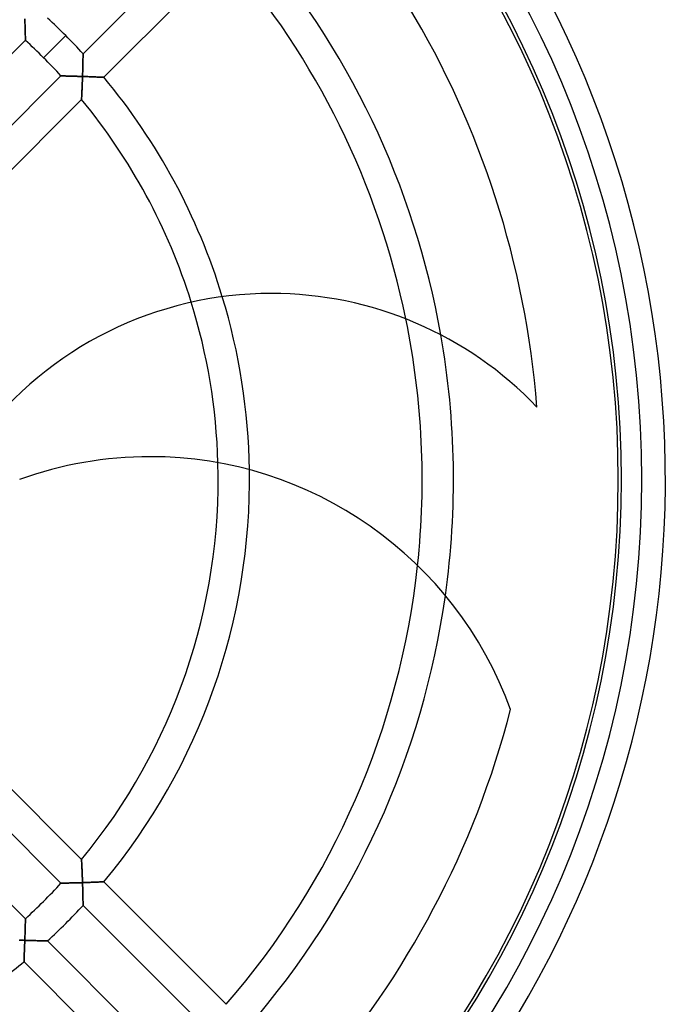
# Model space of a CAD drawing. Units: millimetres. Extents: x -133 to 133, y -170 to 133.
# Drawn here: x 51 to 133, y -67 to 59 of the extents above; entities that cross this region are included whole.
import ezdxf

# ---------------------------------------------------------------- set-up
doc = ezdxf.new("R2010")
doc.units = ezdxf.units.MM
doc.layers.add('MAIN-1', color=7, linetype='Continuous')
doc.layers.add('MAIN-2', color=7, linetype='Continuous')

msp = doc.modelspace()

# ---------------------------------------------------------------- linework, layer by layer
at = {"layer": 'MAIN-1'}
for centre, radius, start, end in [((0, 0), 133.2, 298.2275, 90), ((0, 0), 130.2, 270, 90), ((0, 0), 127.6, 270, 90), ((0, 0), 127.2, 270, 90), ((0, 0), 117.18, 4.5292, 57.4929), ((82.92, -23.12), 46.87, 90, 142.8208), ((0, 0), 76.12, 1.6143, 17.2901), ((0, 0), 80.12, 0.8903, 16.9319), ((82.92, -23.12), 46.87, 43.6789, 90), ((0, 0), 102.16, 353.8414, 11.5747), ((0, 0), 106.16, 351.9813, 10.0182), ((67.42, -46.03), 48.95, 90, 109.8816), ((67.42, -46.03), 48.95, 19.9204, 90), ((0, 0), 117.18, 292.5292, 345.4929)]:
    msp.add_arc(centre, radius, start, end, dxfattribs=at)
at = {"layer": 'MAIN-2'}
for p, q in [((58.88, 54.34), (74.47, 69.93)), ((77.15, 66.96), (61.52, 51.33)), ((51.44, 58.66), (51.43, 58.8)), ((51.43, 58.8), (51.44, 58.64)), ((51.44, 58.52), (51.44, 58.66)), ((51.44, 58.64), (51.44, 58.48)), ((51.45, 58.38), (51.44, 58.52)), ((51.44, 58.48), (51.45, 58.32)), ((51.45, 58.24), (51.45, 58.38)), ((51.45, 58.32), (51.45, 58.16)), ((51.46, 58.1), (51.45, 58.24)), ((51.45, 58.16), (51.46, 58.01)), ((51.46, 57.97), (51.46, 58.1)), ((51.46, 58.01), (51.46, 57.85)), ((51.46, 57.83), (51.46, 57.97)), ((51.46, 57.85), (51.47, 57.7)), ((51.47, 57.7), (51.46, 57.83)), ((51.47, 57.57), (51.47, 57.7)), ((51.47, 57.7), (51.47, 57.56)), ((51.48, 57.44), (51.47, 57.57)), ((51.47, 57.56), (51.48, 57.42)), ((51.48, 57.31), (51.48, 57.44)), ((51.48, 57.42), (51.48, 57.28)), ((51.48, 57.18), (51.48, 57.31)), ((51.48, 57.28), (51.48, 57.15)), ((51.49, 57.06), (51.48, 57.18)), ((51.48, 57.15), (51.49, 57.02)), ((51.49, 56.94), (51.49, 57.06)), ((51.49, 57.02), (51.49, 56.9)), ((51.49, 56.83), (51.49, 56.94)), ((51.49, 56.9), (51.49, 56.79)), ((51.49, 56.72), (51.49, 56.83)), ((51.49, 56.79), (51.49, 56.68)), ((51.5, 56.62), (51.49, 56.72)), ((51.49, 56.68), (51.5, 56.58)), ((51.5, 56.52), (51.5, 56.62)), ((51.5, 56.58), (51.5, 56.49)), ((56.65, 56.65), (53.82, 53.82)), ((56.65, 56.65), (53.82, 53.82)), ((51.51, 56.05), (32.21, 36.75)), ((51.5, 56.43), (51.5, 56.52)), ((51.5, 56.49), (51.5, 56.4)), ((51.5, 56.34), (51.5, 56.43)), ((51.5, 56.4), (51.5, 56.33)), ((51.5, 56.27), (51.5, 56.34)), ((51.5, 56.33), (51.5, 56.25)), ((51.51, 56.2), (51.5, 56.27)), ((51.5, 56.25), (51.51, 56.19)), ((51.51, 56.15), (51.51, 56.2)), ((51.51, 56.19), (51.51, 56.14)), ((51.51, 56.1), (51.51, 56.15)), ((51.51, 56.14), (51.51, 56.1)), ((51.51, 56.07), (51.51, 56.1)), ((51.51, 56.1), (51.51, 56.07)), ((51.51, 56.05), (51.51, 56.07)), ((51.51, 56.07), (51.51, 56.05)), ((51.51, 56.05), (51.51, 56.05)), ((51.51, 56.05), (51.51, 56.05)), ((58.88, 54.28), (58.87, 54.23)), ((58.87, 54.23), (58.88, 54.28)), ((58.87, 54.23), (58.87, 54.17)), ((58.87, 54.17), (58.87, 54.23)), ((58.87, 54.17), (58.87, 54.09)), ((58.87, 54.09), (58.87, 54.17)), ((58.87, 54.09), (58.87, 54.01)), ((58.87, 54.01), (58.87, 54.09)), ((58.88, 54.34), (58.88, 54.33)), ((58.88, 54.33), (58.88, 54.34)), ((58.88, 54.33), (58.88, 54.31)), ((58.88, 54.31), (58.88, 54.33)), ((58.88, 54.31), (58.88, 54.28)), ((58.88, 54.28), (58.88, 54.31)), ((58.85, 52.99), (58.84, 52.85)), ((58.84, 52.85), (58.85, 52.99)), ((58.84, 52.85), (58.84, 52.72)), ((58.84, 52.72), (58.84, 52.85)), ((58.86, 53.49), (58.85, 53.37)), ((58.85, 53.37), (58.86, 53.49)), ((58.85, 53.37), (58.85, 53.25)), ((58.85, 53.25), (58.85, 53.37)), ((58.85, 53.25), (58.85, 53.12)), ((58.85, 53.12), (58.85, 53.25)), ((58.85, 53.12), (58.85, 52.99)), ((58.85, 52.99), (58.85, 53.12)), ((58.87, 53.82), (58.86, 53.72)), ((58.86, 53.72), (58.87, 53.82)), ((58.86, 53.72), (58.86, 53.61)), ((58.86, 53.61), (58.86, 53.72)), ((58.86, 53.61), (58.86, 53.49)), ((58.86, 53.49), (58.86, 53.61)), ((58.87, 54.01), (58.87, 53.92)), ((58.87, 53.92), (58.87, 54.01)), ((58.87, 53.92), (58.87, 53.82)), ((58.87, 53.82), (58.87, 53.92)), ((58.81, 51.72), (58.8, 51.58)), ((58.8, 51.58), (58.81, 51.72)), ((58.8, 51.58), (58.8, 51.43)), ((58.8, 51.43), (58.8, 51.58)), ((58.82, 52.01), (58.81, 51.87)), ((58.81, 51.87), (58.82, 52.01)), ((58.81, 51.87), (58.81, 51.72)), ((58.81, 51.72), (58.81, 51.87)), ((58.83, 52.3), (58.82, 52.15)), ((58.82, 52.15), (58.83, 52.3)), ((58.82, 52.15), (58.82, 52.01)), ((58.82, 52.01), (58.82, 52.15)), ((58.84, 52.72), (58.83, 52.58)), ((58.83, 52.58), (58.84, 52.72)), ((58.83, 52.58), (58.83, 52.44)), ((58.83, 52.44), (58.83, 52.58)), ((58.83, 52.44), (58.83, 52.3)), ((58.83, 52.3), (58.83, 52.44)), ((36.75, 32.21), (56.05, 51.51)), ((56.07, 51.51), (56.05, 51.51)), ((56.05, 51.51), (56.05, 51.51)), ((56.05, 51.51), (56.05, 51.51)), ((56.05, 51.51), (56.07, 51.51)), ((56.1, 51.51), (56.07, 51.51)), ((56.07, 51.51), (56.1, 51.51)), ((56.15, 51.51), (56.1, 51.51)), ((56.1, 51.51), (56.14, 51.51)), ((56.14, 51.51), (56.19, 51.51)), ((56.2, 51.51), (56.15, 51.51)), ((56.19, 51.51), (56.25, 51.5)), ((56.27, 51.5), (56.2, 51.51)), ((56.25, 51.5), (56.33, 51.5)), ((56.34, 51.5), (56.27, 51.5)), ((56.33, 51.5), (56.4, 51.5)), ((56.43, 51.5), (56.34, 51.5)), ((56.4, 51.5), (56.49, 51.5)), ((56.52, 51.5), (56.43, 51.5)), ((56.49, 51.5), (56.58, 51.5)), ((56.62, 51.5), (56.52, 51.5)), ((56.58, 51.5), (56.68, 51.49)), ((56.72, 51.49), (56.62, 51.5)), ((56.68, 51.49), (56.79, 51.49)), ((56.83, 51.49), (56.72, 51.49)), ((56.79, 51.49), (56.9, 51.49)), ((56.94, 51.49), (56.83, 51.49)), ((56.9, 51.49), (57.02, 51.49)), ((57.06, 51.49), (56.94, 51.49)), ((57.02, 51.49), (57.15, 51.48)), ((57.18, 51.48), (57.06, 51.49)), ((57.15, 51.48), (57.28, 51.48)), ((57.31, 51.48), (57.18, 51.48)), ((57.28, 51.48), (57.42, 51.48)), ((57.44, 51.48), (57.31, 51.48)), ((57.42, 51.48), (57.56, 51.47)), ((57.57, 51.47), (57.44, 51.48)), ((57.56, 51.47), (57.7, 51.47)), ((57.7, 51.47), (57.57, 51.47)), ((57.83, 51.46), (57.7, 51.47)), ((57.7, 51.47), (57.85, 51.46)), ((57.97, 51.46), (57.83, 51.46)), ((57.85, 51.46), (58.01, 51.46)), ((58.1, 51.46), (57.97, 51.46)), ((58.01, 51.46), (58.16, 51.45)), ((58.24, 51.45), (58.1, 51.46)), ((58.16, 51.45), (58.32, 51.45)), ((58.38, 51.45), (58.24, 51.45)), ((58.32, 51.45), (58.48, 51.44)), ((58.52, 51.44), (58.38, 51.45)), ((58.48, 51.44), (58.64, 51.44)), ((58.66, 51.44), (58.52, 51.44)), ((58.64, 51.44), (58.8, 51.43)), ((58.8, 51.43), (58.66, 51.44)), ((58.76, 50.31), (58.75, 50.16)), ((58.77, 50.62), (58.76, 50.46)), ((58.76, 50.38), (58.77, 50.53)), ((58.76, 50.46), (58.76, 50.31)), ((58.76, 50.24), (58.76, 50.38)), ((58.77, 50.68), (58.78, 50.83)), ((58.78, 50.78), (58.77, 50.62)), ((58.77, 50.53), (58.77, 50.68)), ((58.78, 50.98), (58.79, 51.13)), ((58.79, 51.1), (58.78, 50.94)), ((58.78, 50.83), (58.78, 50.98)), ((58.78, 50.94), (58.78, 50.78)), ((58.79, 51.28), (58.8, 51.43)), ((58.8, 51.43), (58.79, 51.27)), ((58.79, 51.13), (58.79, 51.28)), ((58.79, 51.27), (58.79, 51.1)), ((58.8, 51.43), (58.94, 51.43)), ((58.94, 51.43), (58.8, 51.43)), ((58.94, 51.43), (59.08, 51.42)), ((59.08, 51.42), (58.94, 51.43)), ((59.08, 51.42), (59.21, 51.42)), ((59.21, 51.42), (59.08, 51.42)), ((59.21, 51.42), (59.35, 51.41)), ((59.35, 51.41), (59.21, 51.42)), ((59.35, 51.41), (59.49, 51.41)), ((59.49, 51.41), (59.35, 51.41)), ((59.49, 51.41), (59.63, 51.4)), ((59.63, 51.4), (59.49, 51.41)), ((59.63, 51.4), (59.76, 51.4)), ((59.76, 51.4), (59.63, 51.4)), ((59.76, 51.4), (59.89, 51.39)), ((59.89, 51.39), (59.76, 51.4)), ((59.89, 51.39), (60.02, 51.39)), ((60.02, 51.39), (59.89, 51.39)), ((60.02, 51.39), (60.15, 51.38)), ((60.15, 51.38), (60.02, 51.39)), ((60.15, 51.38), (60.28, 51.38)), ((60.28, 51.38), (60.15, 51.38)), ((60.28, 51.38), (60.4, 51.37)), ((60.4, 51.37), (60.28, 51.38)), ((60.4, 51.37), (60.52, 51.37)), ((60.52, 51.37), (60.4, 51.37)), ((60.52, 51.37), (60.64, 51.36)), ((60.64, 51.36), (60.52, 51.37)), ((60.64, 51.36), (60.75, 51.36)), ((60.75, 51.36), (60.64, 51.36)), ((60.75, 51.36), (60.86, 51.36)), ((60.86, 51.36), (60.75, 51.36)), ((60.86, 51.36), (60.96, 51.35)), ((60.96, 51.35), (60.86, 51.36)), ((60.96, 51.35), (61.06, 51.35)), ((61.06, 51.35), (60.96, 51.35)), ((61.06, 51.35), (61.15, 51.34)), ((61.15, 51.34), (61.06, 51.35)), ((61.15, 51.34), (61.23, 51.34)), ((61.23, 51.34), (61.15, 51.34)), ((61.23, 51.34), (61.3, 51.34)), ((61.3, 51.34), (61.23, 51.34)), ((61.3, 51.34), (61.37, 51.33)), ((61.37, 51.33), (61.3, 51.34)), ((61.37, 51.33), (61.42, 51.33)), ((61.42, 51.33), (61.37, 51.33)), ((61.42, 51.33), (61.46, 51.33)), ((61.46, 51.33), (61.42, 51.33)), ((61.46, 51.33), (61.5, 51.33)), ((61.5, 51.33), (61.46, 51.33)), ((61.5, 51.33), (61.51, 51.33)), ((61.51, 51.33), (61.5, 51.33)), ((61.51, 51.33), (61.52, 51.33)), ((61.52, 51.33), (61.51, 51.33)), ((58.7, 48.95), (58.71, 49.05)), ((58.71, 49.03), (58.7, 48.94)), ((58.72, 49.35), (58.71, 49.24)), ((58.71, 49.17), (58.72, 49.29)), ((58.71, 49.24), (58.71, 49.13)), ((58.71, 49.05), (58.71, 49.17)), ((58.71, 49.13), (58.71, 49.03)), ((58.73, 49.6), (58.72, 49.47)), ((58.72, 49.41), (58.73, 49.54)), ((58.72, 49.47), (58.72, 49.35)), ((58.72, 49.29), (58.72, 49.41)), ((58.73, 49.67), (58.74, 49.81)), ((58.74, 49.73), (58.73, 49.6)), ((58.73, 49.54), (58.73, 49.67)), ((58.74, 49.95), (58.75, 50.09)), ((58.75, 50.01), (58.74, 49.87)), ((58.74, 49.81), (58.74, 49.95)), ((58.74, 49.87), (58.74, 49.73)), ((58.75, 50.09), (58.76, 50.24)), ((58.75, 50.16), (58.75, 50.01)), ((58.68, 48.49), (39.28, 29.08)), ((58.69, 48.64), (58.68, 48.59)), ((58.68, 48.56), (58.69, 48.61)), ((58.68, 48.59), (58.68, 48.54)), ((58.68, 48.52), (58.68, 48.56)), ((58.68, 48.54), (58.68, 48.51)), ((58.68, 48.49), (58.68, 48.52)), ((58.68, 48.51), (58.68, 48.49)), ((58.68, 48.49), (58.68, 48.49)), ((58.68, 48.49), (58.68, 48.49)), ((58.69, 48.76), (58.7, 48.85)), ((58.7, 48.85), (58.69, 48.77)), ((58.69, 48.77), (58.69, 48.7)), ((58.69, 48.68), (58.69, 48.76)), ((58.69, 48.7), (58.69, 48.64)), ((58.69, 48.61), (58.69, 48.68)), ((58.7, 48.85), (58.7, 48.95)), ((58.7, 48.94), (58.7, 48.85)), ((82.92, 23.75), (82.92, 23.75)), ((116.81, 9.25), (116.81, 9.25)), ((67.42, 2.92), (67.42, 2.92)), ((39.28, -29.08), (58.68, -48.49)), ((113.44, -29.35), (113.44, -29.35)), ((56.05, -51.51), (36.75, -32.21)), ((32.21, -36.75), (51.51, -56.05)), ((58.68, -48.52), (58.68, -48.49)), ((58.68, -48.49), (58.68, -48.49)), ((58.68, -48.49), (58.68, -48.49)), ((58.68, -48.49), (58.68, -48.51)), ((58.68, -48.51), (58.68, -48.54)), ((58.68, -48.56), (58.68, -48.52)), ((58.68, -48.54), (58.68, -48.59)), ((58.69, -48.61), (58.68, -48.56)), ((58.68, -48.59), (58.69, -48.64)), ((58.69, -48.68), (58.69, -48.61)), ((58.69, -48.64), (58.69, -48.7)), ((58.69, -48.76), (58.69, -48.68)), ((58.69, -48.7), (58.69, -48.77)), ((58.7, -48.85), (58.69, -48.76)), ((58.69, -48.77), (58.7, -48.85)), ((58.7, -48.95), (58.7, -48.85)), ((58.7, -48.85), (58.7, -48.94)), ((58.7, -48.94), (58.71, -49.03)), ((58.71, -49.05), (58.7, -48.95)), ((58.71, -49.03), (58.71, -49.13)), ((58.71, -49.17), (58.71, -49.05)), ((58.71, -49.13), (58.71, -49.24)), ((58.72, -49.29), (58.71, -49.17)), ((58.71, -49.24), (58.72, -49.35)), ((58.72, -49.41), (58.72, -49.29)), ((58.72, -49.35), (58.72, -49.47)), ((58.73, -49.54), (58.72, -49.41)), ((58.72, -49.47), (58.73, -49.6)), ((58.73, -49.67), (58.73, -49.54)), ((58.73, -49.6), (58.74, -49.73)), ((58.74, -49.81), (58.73, -49.67)), ((58.74, -49.73), (58.74, -49.87)), ((58.74, -49.95), (58.74, -49.81)), ((58.74, -49.87), (58.75, -50.01)), ((58.75, -50.09), (58.74, -49.95)), ((58.75, -50.01), (58.75, -50.16)), ((58.76, -50.24), (58.75, -50.09)), ((58.75, -50.16), (58.76, -50.31)), ((58.76, -50.38), (58.76, -50.24)), ((56.05, -51.51), (56.05, -51.51)), ((56.05, -51.51), (56.07, -51.51)), ((56.07, -51.51), (56.05, -51.51)), ((56.05, -51.51), (56.05, -51.51)), ((56.07, -51.51), (56.1, -51.51)), ((56.1, -51.51), (56.07, -51.51)), ((56.1, -51.51), (56.15, -51.51)), ((56.14, -51.51), (56.1, -51.51)), ((56.19, -51.51), (56.14, -51.51)), ((56.15, -51.51), (56.2, -51.51)), ((56.25, -51.5), (56.19, -51.51)), ((56.2, -51.51), (56.27, -51.5)), ((56.33, -51.5), (56.25, -51.5)), ((56.27, -51.5), (56.34, -51.5)), ((56.4, -51.5), (56.33, -51.5)), ((56.34, -51.5), (56.43, -51.5)), ((56.49, -51.5), (56.4, -51.5)), ((56.43, -51.5), (56.52, -51.5)), ((56.58, -51.5), (56.49, -51.5)), ((56.52, -51.5), (56.62, -51.5)), ((56.68, -51.49), (56.58, -51.5)), ((56.62, -51.5), (56.72, -51.49)), ((56.79, -51.49), (56.68, -51.49)), ((56.72, -51.49), (56.83, -51.49)), ((56.9, -51.49), (56.79, -51.49)), ((56.83, -51.49), (56.94, -51.49)), ((57.02, -51.49), (56.9, -51.49)), ((56.94, -51.49), (57.06, -51.49)), ((57.15, -51.48), (57.02, -51.49)), ((57.06, -51.49), (57.18, -51.48)), ((57.28, -51.48), (57.15, -51.48)), ((57.18, -51.48), (57.31, -51.48)), ((57.42, -51.48), (57.28, -51.48)), ((57.31, -51.48), (57.44, -51.48)), ((57.56, -51.47), (57.42, -51.48)), ((57.44, -51.48), (57.57, -51.47)), ((57.7, -51.47), (57.56, -51.47)), ((57.57, -51.47), (57.7, -51.47)), ((57.7, -51.47), (57.83, -51.46)), ((57.85, -51.46), (57.7, -51.47)), ((57.83, -51.46), (57.97, -51.46)), ((58.01, -51.46), (57.85, -51.46)), ((57.97, -51.46), (58.1, -51.46)), ((58.16, -51.45), (58.01, -51.46)), ((58.1, -51.46), (58.24, -51.45)), ((58.32, -51.45), (58.16, -51.45)), ((58.24, -51.45), (58.38, -51.45)), ((58.48, -51.44), (58.32, -51.45)), ((58.38, -51.45), (58.52, -51.44)), ((58.64, -51.44), (58.48, -51.44)), ((58.52, -51.44), (58.66, -51.44)), ((58.8, -51.43), (58.64, -51.44)), ((58.66, -51.44), (58.8, -51.43)), ((58.76, -50.31), (58.76, -50.46)), ((58.77, -50.53), (58.76, -50.38)), ((58.76, -50.46), (58.77, -50.62)), ((58.77, -50.68), (58.77, -50.53)), ((58.77, -50.62), (58.78, -50.78)), ((58.78, -50.83), (58.77, -50.68)), ((58.78, -50.78), (58.78, -50.94)), ((58.78, -50.98), (58.78, -50.83)), ((58.78, -50.94), (58.79, -51.1)), ((58.79, -51.13), (58.78, -50.98)), ((58.79, -51.1), (58.79, -51.27)), ((58.79, -51.28), (58.79, -51.13)), ((58.79, -51.27), (58.8, -51.43)), ((58.8, -51.43), (58.79, -51.28)), ((58.94, -51.43), (58.8, -51.43)), ((58.8, -51.43), (58.8, -51.58)), ((58.8, -51.43), (58.94, -51.43)), ((58.8, -51.58), (58.8, -51.43)), ((59.08, -51.42), (58.94, -51.43)), ((58.94, -51.43), (59.08, -51.42)), ((59.21, -51.42), (59.08, -51.42)), ((59.08, -51.42), (59.21, -51.42)), ((59.35, -51.41), (59.21, -51.42)), ((59.21, -51.42), (59.35, -51.41)), ((59.49, -51.41), (59.35, -51.41)), ((59.35, -51.41), (59.49, -51.41)), ((59.63, -51.4), (59.49, -51.41)), ((59.49, -51.41), (59.63, -51.4)), ((59.76, -51.4), (59.63, -51.4)), ((59.63, -51.4), (59.76, -51.4)), ((59.89, -51.39), (59.76, -51.4)), ((59.76, -51.4), (59.89, -51.39)), ((60.02, -51.39), (59.89, -51.39)), ((59.89, -51.39), (60.02, -51.39)), ((60.15, -51.38), (60.02, -51.39)), ((60.02, -51.39), (60.15, -51.38)), ((60.28, -51.38), (60.15, -51.38)), ((60.15, -51.38), (60.28, -51.38)), ((60.4, -51.37), (60.28, -51.38)), ((60.28, -51.38), (60.4, -51.37)), ((60.52, -51.37), (60.4, -51.37)), ((60.4, -51.37), (60.52, -51.37)), ((60.64, -51.36), (60.52, -51.37)), ((60.52, -51.37), (60.64, -51.36)), ((60.75, -51.36), (60.64, -51.36)), ((60.64, -51.36), (60.75, -51.36)), ((60.86, -51.36), (60.75, -51.36)), ((60.75, -51.36), (60.86, -51.36)), ((60.96, -51.35), (60.86, -51.36)), ((60.86, -51.36), (60.96, -51.35)), ((61.06, -51.35), (60.96, -51.35)), ((60.96, -51.35), (61.06, -51.35)), ((61.15, -51.34), (61.06, -51.35)), ((61.06, -51.35), (61.15, -51.34)), ((61.23, -51.34), (61.15, -51.34)), ((61.15, -51.34), (61.23, -51.34)), ((61.3, -51.34), (61.23, -51.34)), ((61.23, -51.34), (61.3, -51.34)), ((61.37, -51.33), (61.3, -51.34)), ((61.3, -51.34), (61.37, -51.33)), ((61.42, -51.33), (61.37, -51.33)), ((61.37, -51.33), (61.42, -51.33)), ((61.46, -51.33), (61.42, -51.33)), ((61.42, -51.33), (61.46, -51.33)), ((61.5, -51.33), (61.46, -51.33)), ((61.46, -51.33), (61.5, -51.33)), ((61.51, -51.33), (61.5, -51.33)), ((61.5, -51.33), (61.51, -51.33)), ((61.52, -51.33), (61.51, -51.33)), ((61.51, -51.33), (61.52, -51.33)), ((61.52, -51.33), (77.15, -66.96)), ((58.8, -51.58), (58.81, -51.72)), ((58.81, -51.72), (58.8, -51.58)), ((58.81, -51.72), (58.81, -51.87)), ((58.81, -51.87), (58.81, -51.72)), ((58.81, -51.87), (58.82, -52.01)), ((58.82, -52.01), (58.81, -51.87)), ((58.82, -52.01), (58.82, -52.15)), ((58.82, -52.15), (58.82, -52.01)), ((58.82, -52.15), (58.83, -52.3)), ((58.83, -52.3), (58.82, -52.15)), ((58.83, -52.3), (58.83, -52.44)), ((58.83, -52.44), (58.83, -52.3)), ((58.83, -52.44), (58.83, -52.58)), ((58.83, -52.58), (58.83, -52.44)), ((58.83, -52.58), (58.84, -52.72)), ((58.84, -52.72), (58.83, -52.58)), ((58.84, -52.72), (58.84, -52.85)), ((58.84, -52.85), (58.84, -52.72)), ((58.84, -52.85), (58.85, -52.99)), ((58.85, -52.99), (58.84, -52.85)), ((58.85, -52.99), (58.85, -53.12)), ((58.85, -53.12), (58.85, -52.99)), ((58.85, -53.12), (58.85, -53.25)), ((58.85, -53.25), (58.85, -53.12)), ((58.85, -53.25), (58.85, -53.37)), ((58.85, -53.37), (58.85, -53.25)), ((58.85, -53.37), (58.86, -53.49)), ((58.86, -53.49), (58.85, -53.37)), ((58.86, -53.49), (58.86, -53.61)), ((58.86, -53.61), (58.86, -53.49)), ((58.86, -53.61), (58.86, -53.72)), ((58.86, -53.72), (58.86, -53.61)), ((58.86, -53.72), (58.87, -53.82)), ((58.87, -53.82), (58.86, -53.72)), ((58.87, -53.82), (58.87, -53.92)), ((58.87, -53.92), (58.87, -53.82)), ((58.87, -53.92), (58.87, -54.01)), ((58.87, -54.01), (58.87, -53.92)), ((58.87, -54.01), (58.87, -54.09)), ((58.87, -54.09), (58.87, -54.01)), ((58.87, -54.09), (58.87, -54.17)), ((58.87, -54.17), (58.87, -54.09)), ((58.87, -54.17), (58.87, -54.23)), ((58.87, -54.23), (58.87, -54.17)), ((58.87, -54.23), (58.88, -54.28)), ((58.88, -54.28), (58.87, -54.23)), ((58.88, -54.28), (58.88, -54.31)), ((58.88, -54.31), (58.88, -54.28)), ((58.88, -54.31), (58.88, -54.33)), ((58.88, -54.33), (58.88, -54.31)), ((58.88, -54.33), (58.88, -54.34)), ((58.88, -54.34), (58.88, -54.33)), ((74.47, -69.93), (58.88, -54.34)), ((51.51, -56.19), (51.5, -56.25)), ((51.5, -56.27), (51.51, -56.2)), ((51.5, -56.25), (51.5, -56.33)), ((51.5, -56.34), (51.5, -56.27)), ((51.5, -56.33), (51.5, -56.4)), ((51.5, -56.43), (51.5, -56.34)), ((51.5, -56.4), (51.5, -56.49)), ((51.5, -56.52), (51.5, -56.43)), ((51.5, -56.49), (51.5, -56.58)), ((51.5, -56.62), (51.5, -56.52)), ((51.51, -56.07), (51.51, -56.05)), ((51.51, -56.05), (51.51, -56.05)), ((51.51, -56.05), (51.51, -56.05)), ((51.51, -56.05), (51.51, -56.07)), ((51.51, -56.1), (51.51, -56.07)), ((51.51, -56.07), (51.51, -56.1)), ((51.51, -56.15), (51.51, -56.1)), ((51.51, -56.1), (51.51, -56.14)), ((51.51, -56.14), (51.51, -56.19)), ((51.51, -56.2), (51.51, -56.15)), ((51.46, -57.83), (51.47, -57.7)), ((51.47, -57.7), (51.46, -57.85)), ((51.48, -57.42), (51.47, -57.56)), ((51.47, -57.57), (51.48, -57.44)), ((51.47, -57.56), (51.47, -57.7)), ((51.47, -57.7), (51.47, -57.57)), ((51.49, -57.02), (51.48, -57.15)), ((51.48, -57.18), (51.49, -57.06)), ((51.48, -57.15), (51.48, -57.28)), ((51.48, -57.31), (51.48, -57.18)), ((51.48, -57.28), (51.48, -57.42)), ((51.48, -57.44), (51.48, -57.31)), ((51.5, -56.58), (51.49, -56.68)), ((51.49, -56.72), (51.5, -56.62)), ((51.49, -56.68), (51.49, -56.79)), ((51.49, -56.83), (51.49, -56.72)), ((51.49, -56.79), (51.49, -56.9)), ((51.49, -56.94), (51.49, -56.83)), ((51.49, -56.9), (51.49, -57.02)), ((51.49, -57.06), (51.49, -56.94)), ((50.71, -58.77), (50.85, -58.78)), ((50.92, -58.78), (50.75, -58.78)), ((50.85, -58.78), (51, -58.78)), ((51.09, -58.79), (50.92, -58.78)), ((51, -58.78), (51.14, -58.79)), ((51.26, -58.79), (51.09, -58.79)), ((51.14, -58.79), (51.29, -58.79)), ((51.43, -58.8), (51.26, -58.79)), ((51.29, -58.79), (51.43, -58.8)), ((51.43, -58.94), (51.42, -59.08)), ((51.42, -59.08), (51.43, -58.94)), ((51.44, -58.64), (51.43, -58.8)), ((51.43, -58.8), (51.44, -58.66)), ((51.58, -58.8), (51.43, -58.8)), ((51.43, -58.8), (51.43, -58.94)), ((51.43, -58.8), (51.58, -58.8)), ((51.43, -58.94), (51.43, -58.8)), ((51.45, -58.32), (51.44, -58.48)), ((51.44, -58.52), (51.45, -58.38)), ((51.44, -58.48), (51.44, -58.64)), ((51.44, -58.66), (51.44, -58.52)), ((51.46, -58.01), (51.45, -58.16)), ((51.45, -58.24), (51.46, -58.1)), ((51.45, -58.16), (51.45, -58.32)), ((51.45, -58.38), (51.45, -58.24)), ((51.46, -57.97), (51.46, -57.83)), ((51.46, -57.85), (51.46, -58.01)), ((51.46, -58.1), (51.46, -57.97)), ((51.72, -58.81), (51.58, -58.8)), ((51.58, -58.8), (51.72, -58.81)), ((51.87, -58.81), (51.72, -58.81)), ((51.72, -58.81), (51.87, -58.81)), ((52.01, -58.82), (51.87, -58.81)), ((51.87, -58.81), (52.01, -58.82)), ((52.15, -58.82), (52.01, -58.82)), ((52.01, -58.82), (52.15, -58.82)), ((52.3, -58.83), (52.15, -58.82)), ((52.15, -58.82), (52.3, -58.83)), ((52.44, -58.83), (52.3, -58.83)), ((52.3, -58.83), (52.44, -58.83)), ((52.58, -58.83), (52.44, -58.83)), ((52.44, -58.83), (52.58, -58.83)), ((52.72, -58.84), (52.58, -58.83)), ((52.58, -58.83), (52.72, -58.84)), ((52.85, -58.84), (52.72, -58.84)), ((52.72, -58.84), (52.85, -58.84)), ((52.99, -58.85), (52.85, -58.84)), ((52.85, -58.84), (52.99, -58.85)), ((53.12, -58.85), (52.99, -58.85)), ((52.99, -58.85), (53.12, -58.85)), ((53.25, -58.85), (53.12, -58.85)), ((53.12, -58.85), (53.25, -58.85)), ((53.37, -58.85), (53.25, -58.85)), ((53.25, -58.85), (53.37, -58.85)), ((53.49, -58.86), (53.37, -58.85)), ((53.37, -58.85), (53.49, -58.86)), ((53.61, -58.86), (53.49, -58.86)), ((53.49, -58.86), (53.61, -58.86)), ((53.72, -58.86), (53.61, -58.86)), ((53.61, -58.86), (53.72, -58.86)), ((53.82, -58.87), (53.72, -58.86)), ((53.72, -58.86), (53.82, -58.87)), ((53.92, -58.87), (53.82, -58.87)), ((53.82, -58.87), (53.92, -58.87)), ((54.01, -58.87), (53.92, -58.87)), ((53.92, -58.87), (54.01, -58.87)), ((54.09, -58.87), (54.01, -58.87)), ((54.01, -58.87), (54.09, -58.87)), ((54.17, -58.87), (54.09, -58.87)), ((54.09, -58.87), (54.17, -58.87)), ((54.23, -58.87), (54.17, -58.87)), ((54.17, -58.87), (54.23, -58.87)), ((54.28, -58.88), (54.23, -58.87)), ((54.23, -58.87), (54.28, -58.88)), ((54.31, -58.88), (54.28, -58.88)), ((54.28, -58.88), (54.31, -58.88)), ((54.33, -58.88), (54.31, -58.88)), ((54.31, -58.88), (54.33, -58.88)), ((54.34, -58.88), (54.33, -58.88)), ((54.33, -58.88), (54.34, -58.88)), ((54.34, -58.88), (69.93, -74.47)), ((51.38, -60.28), (51.37, -60.4)), ((51.37, -60.4), (51.38, -60.28)), ((51.39, -60.02), (51.38, -60.15)), ((51.38, -60.15), (51.39, -60.02)), ((51.38, -60.15), (51.38, -60.28)), ((51.38, -60.28), (51.38, -60.15)), ((51.4, -59.76), (51.39, -59.89)), ((51.39, -59.89), (51.4, -59.76)), ((51.39, -59.89), (51.39, -60.02)), ((51.39, -60.02), (51.39, -59.89)), ((51.41, -59.49), (51.4, -59.63)), ((51.4, -59.63), (51.41, -59.49)), ((51.4, -59.63), (51.4, -59.76)), ((51.4, -59.76), (51.4, -59.63)), ((51.42, -59.21), (51.41, -59.35)), ((51.41, -59.35), (51.42, -59.21)), ((51.41, -59.35), (51.41, -59.49)), ((51.41, -59.49), (51.41, -59.35)), ((51.42, -59.08), (51.42, -59.21)), ((51.42, -59.21), (51.42, -59.08)), ((51.34, -61.3), (51.33, -61.37)), ((51.33, -61.37), (51.34, -61.3)), ((51.33, -61.37), (51.33, -61.42)), ((51.33, -61.42), (51.33, -61.37)), ((51.33, -61.42), (51.33, -61.46)), ((51.33, -61.46), (51.33, -61.42)), ((51.33, -61.46), (51.33, -61.5)), ((51.33, -61.5), (51.33, -61.46)), ((51.33, -61.5), (51.33, -61.51)), ((51.33, -61.51), (51.33, -61.5)), ((51.33, -61.51), (51.33, -61.52)), ((51.33, -61.52), (51.33, -61.51)), ((66.96, -77.15), (51.33, -61.52)), ((51.35, -61.06), (51.34, -61.15)), ((51.34, -61.15), (51.35, -61.06)), ((51.34, -61.15), (51.34, -61.23)), ((51.34, -61.23), (51.34, -61.15)), ((51.34, -61.23), (51.34, -61.3)), ((51.34, -61.3), (51.34, -61.23)), ((51.36, -60.86), (51.35, -60.96)), ((51.35, -60.96), (51.36, -60.86)), ((51.35, -60.96), (51.35, -61.06)), ((51.35, -61.06), (51.35, -60.96)), ((51.37, -60.52), (51.36, -60.64)), ((51.36, -60.64), (51.37, -60.52)), ((51.36, -60.64), (51.36, -60.75)), ((51.36, -60.75), (51.36, -60.64)), ((51.36, -60.75), (51.36, -60.86)), ((51.36, -60.86), (51.36, -60.75)), ((51.37, -60.4), (51.37, -60.52)), ((51.37, -60.52), (51.37, -60.4))]:
    msp.add_line(p, q, dxfattribs=at)
for radius, start, end in [(106.16, 10.0182, 41.1067), (102.16, 11.5747, 40.9541), (80.12, 45, 47.2947), (80.12, 42.7053, 45), (76.12, 45, 47.4154), (76.12, 42.5846, 45), (80.12, 16.9319, 39.8384), (76.12, 17.2901, 39.5663), (76.12, 320.4337, 1.6143), (80.12, 320.1616, 0.8903), (102.16, 319.0459, 353.8414), (106.16, 318.8933, 351.9813), (76.12, 312.5846, 317.4154), (80.12, 312.7053, 317.2947), (80.12, 304.9319, 309.8384)]:
    msp.add_arc((0, 0), radius, start, end, dxfattribs=at)

doc.saveas('drawing.dxf')
